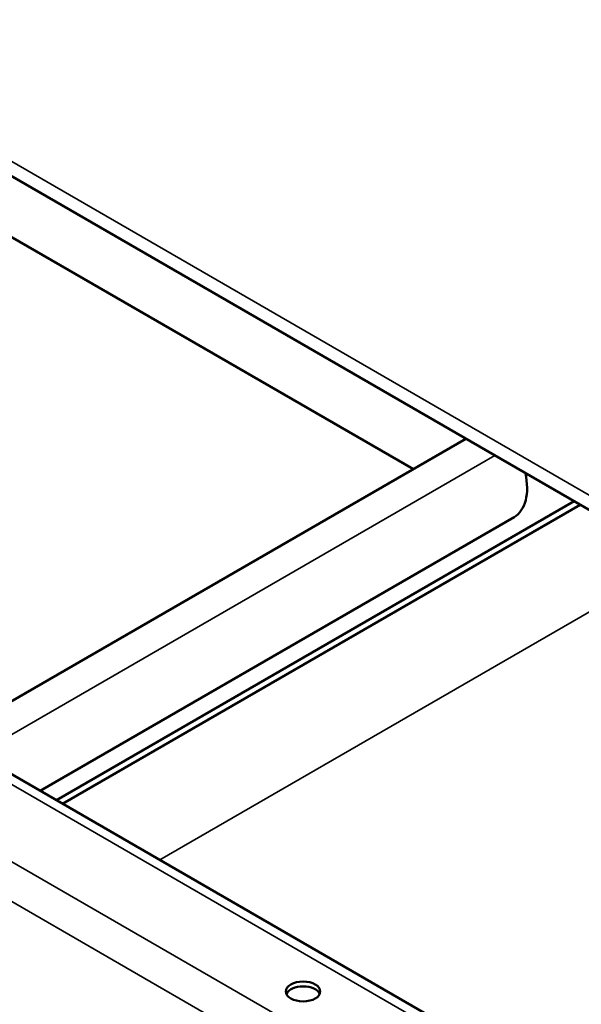
# Model space of a CAD drawing. Units: inches. Extents: x 0.4 to 25.1, y 0.3 to 16.
# Drawn here: x 21.2 to 21.6, y 14.6 to 15.1 of the extents above; entities that cross this region are included whole.
import ezdxf

# ---------------------------------------------------------------- set-up
doc = ezdxf.new("R2010")
doc.units = ezdxf.units.IN
doc.header["$LTSCALE"] = 1.5
doc.header["$MEASUREMENT"] = 0
doc.layers.add('Visible (ANSI)', color=7, linetype='Continuous', lineweight=50)
doc.layers.add('Visible Narrow (ANSI)', color=7, linetype='Continuous', lineweight=35)

msp = doc.modelspace()

# ---------------------------------------------------------------- linework, layer by layer
at = {"layer": 'Visible (ANSI)', "color": 8, "true_color": 0x808080}
for p, q in [((24.60249, 13.12159), (20.35985, 15.57108)), ((21.46253, 14.90123), (21.13119, 15.09253)), ((21.20833, 14.75447), (21.49129, 14.91784)), ((21.55048, 14.88367), (21.26752, 14.7203)), ((21.55368, 14.88182), (21.27072, 14.71846)), ((21.25854, 14.72549), (21.51759, 14.87505)), ((21.67212, 14.48671), (21.14732, 14.7897))]:
    msp.add_line(p, q, dxfattribs=at)
for centre, major_axis, start_param, end_param in [((21.50039, 14.90485), (0.0172, -0.02979), 0, 1.064663), ((21.40228, 14.61323), (0.0094, 0), 0.243105, 2.898488)]:
    msp.add_ellipse(centre, major_axis=major_axis, ratio=0.57735, start_param=start_param, end_param=end_param, dxfattribs=at)
msp.add_ellipse((21.40228, 14.61585), major_axis=(-0.0094, 0), ratio=0.57735, dxfattribs=at)
at = {"layer": 'Visible Narrow (ANSI)', "color": 8, "true_color": 0x808080}
for p, q in [((20.35488, 15.58207), (24.59752, 13.13258)), ((20.39408, 15.17686), (24.63672, 12.72737)), ((20.38307, 15.16149), (24.62571, 12.71201)), ((21.5071, 14.90872), (21.22414, 14.74535)), ((21.32398, 14.68771), (21.57817, 14.83446)), ((21.14726, 14.78415), (21.66465, 14.48544))]:
    msp.add_line(p, q, dxfattribs=at)

doc.saveas('drawing.dxf')
